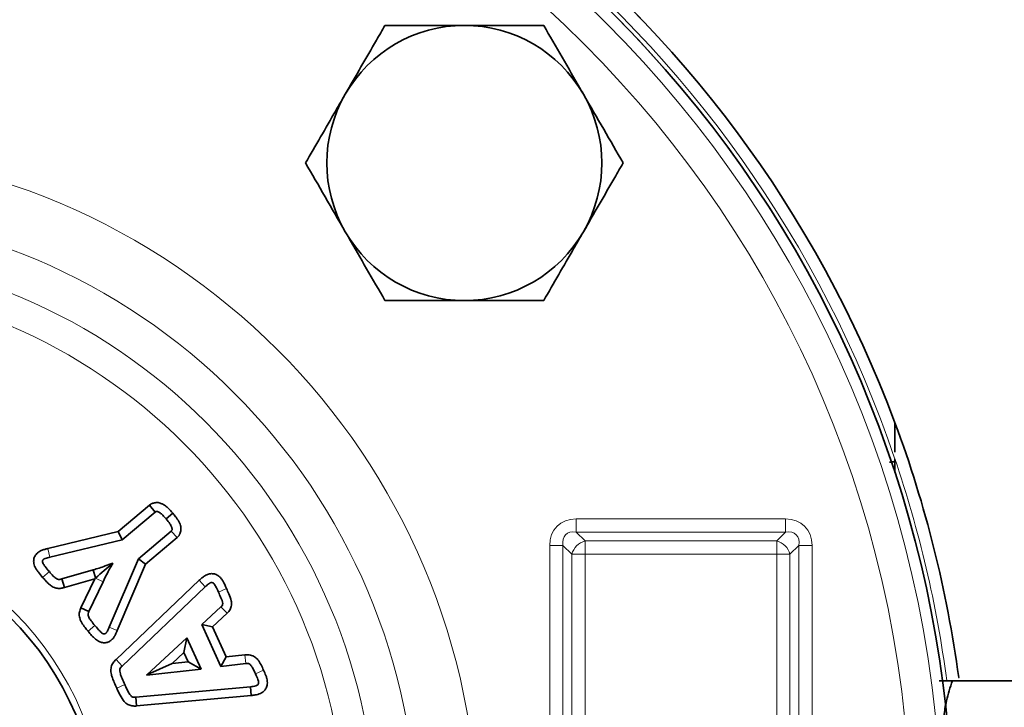
# Model space of a CAD drawing. Units: inches. Extents: x 0.5 to 33.5, y 0.5 to 21.
# Drawn here: x 12 to 12.5, y 17.8 to 18.1 of the extents above; entities that cross this region are included whole.
import ezdxf

# ---------------------------------------------------------------- set-up
doc = ezdxf.new("R2010")
doc.units = ezdxf.units.IN
doc.header["$MEASUREMENT"] = 0

msp = doc.modelspace()

# ---------------------------------------------------------------- linework, layer by layer
at = {"color": 7, "linetype": 'Continuous', "lineweight": 35}
for p, q in [((12.45736, 17.9071), (12.45736, 17.9127)), ((12.06053, 17.87687), (12.0766, 17.89045)), ((12.0766, 17.89045), (12.07937, 17.88688)), ((12.06262, 17.87274), (12.07937, 17.88688)), ((12.08846, 17.88623), (12.08501, 17.88332)), ((12.02457, 17.86821), (12.06053, 17.87687)), ((12.02566, 17.86383), (12.06262, 17.87274)), ((12.06053, 17.87687), (12.06262, 17.87274)), ((12.08758, 17.87716), (12.07084, 17.86301)), ((12.09064, 17.87383), (12.07456, 17.86026)), ((12.09064, 17.87383), (12.08758, 17.87716)), ((12.07084, 17.86301), (12.05589, 17.82806)), ((12.07456, 17.86026), (12.07084, 17.86301)), ((12.04777, 17.8573), (12.03173, 17.85269)), ((12.04901, 17.85321), (12.04777, 17.8573)), ((12.05762, 17.86062), (12.05764, 17.8607)), ((12.05762, 17.86062), (12.05771, 17.86063)), ((12.05771, 17.86063), (12.05764, 17.8607)), ((12.07456, 17.86026), (12.06004, 17.82629)), ((12.03318, 17.84841), (12.03173, 17.85269)), ((12.04855, 17.85283), (12.03318, 17.84841)), ((12.04145, 17.83789), (12.04855, 17.85283)), ((12.04855, 17.85283), (12.04885, 17.85308)), ((12.04885, 17.85308), (12.04901, 17.85321)), ((12.04556, 17.83604), (12.05279, 17.85122)), ((12.05944, 17.81153), (12.10192, 17.85202)), ((12.06252, 17.80824), (12.10501, 17.84873)), ((12.04145, 17.83789), (12.04556, 17.83604)), ((12.11302, 17.83842), (12.10332, 17.8294)), ((12.11615, 17.83517), (12.11302, 17.83842)), ((12.11615, 17.83517), (12.10877, 17.82831)), ((12.10332, 17.8294), (12.11302, 17.80803)), ((12.10877, 17.82831), (12.10332, 17.8294)), ((12.10877, 17.82831), (12.11577, 17.81288)), ((12.09566, 17.82269), (12.07512, 17.80368)), ((12.09413, 17.81513), (12.09566, 17.82269)), ((12.10298, 17.80655), (12.09566, 17.82269)), ((12.09413, 17.81513), (12.08807, 17.80952)), ((12.09629, 17.81038), (12.09413, 17.81513)), ((12.11577, 17.81288), (12.11302, 17.80803)), ((12.11577, 17.81288), (12.12524, 17.81394)), ((12.07516, 17.80367), (12.08807, 17.80952)), ((12.08807, 17.80952), (12.09629, 17.81038)), ((12.09629, 17.81038), (12.10298, 17.80655)), ((12.11302, 17.80803), (12.12577, 17.80947)), ((12.07512, 17.80368), (12.07513, 17.80363)), ((12.07516, 17.80367), (12.07512, 17.80368)), ((12.07513, 17.80363), (12.10298, 17.80655)), ((12.07516, 17.80367), (12.07513, 17.80363)), ((12.12805, 17.79767), (12.0696, 17.79232)), ((12.12853, 17.79319), (12.12805, 17.79767)), ((12.48674, 17.80073), (12.59599, 17.80073)), ((12.06991, 17.78782), (12.0696, 17.79232)), ((12.12853, 17.79319), (12.06991, 17.78782))]:
    msp.add_line(p, q, dxfattribs=at)
at = {"color": 8, "linetype": 'Continuous', "lineweight": 18}
for p, q in [((12.29451, 17.88337), (12.40147, 17.88337)), ((12.29451, 17.8766), (12.29451, 17.88337)), ((12.40147, 17.8766), (12.40147, 17.88337)), ((12.40147, 17.8766), (12.29451, 17.8766)), ((12.29451, 17.8766), (12.29902, 17.87209)), ((12.39696, 17.87209), (12.40147, 17.8766)), ((12.02457, 17.86821), (12.02566, 17.86383)), ((12.28098, 17.57538), (12.28098, 17.86984)), ((12.28774, 17.86984), (12.28098, 17.86984)), ((12.28774, 17.86984), (12.28774, 17.57538)), ((12.29225, 17.86533), (12.28774, 17.86984)), ((12.29902, 17.87209), (12.39696, 17.87209)), ((12.29902, 17.86533), (12.29902, 17.87209)), ((12.39696, 17.86533), (12.39696, 17.87209)), ((12.40823, 17.86984), (12.40372, 17.86533)), ((12.40823, 17.57538), (12.40823, 17.86984)), ((12.415, 17.86984), (12.40823, 17.86984)), ((12.415, 17.86984), (12.415, 17.57538)), ((12.29225, 17.57989), (12.29225, 17.86533)), ((12.29902, 17.86533), (12.29225, 17.86533)), ((12.29902, 17.86533), (12.29902, 17.57989)), ((12.39696, 17.86533), (12.29902, 17.86533)), ((12.40372, 17.86533), (12.39696, 17.86533)), ((12.39696, 17.57989), (12.39696, 17.86533)), ((12.40372, 17.86533), (12.40372, 17.57989)), ((12.02192, 17.85352), (12.02536, 17.85644)), ((12.04885, 17.85308), (12.05279, 17.85122)), ((12.10192, 17.85202), (12.10501, 17.84873)), ((12.11585, 17.84786), (12.11174, 17.846)), ((12.04521, 17.82596), (12.04865, 17.82888)), ((12.06004, 17.82629), (12.05589, 17.82806)), ((12.12524, 17.81394), (12.12577, 17.80947)), ((12.05944, 17.81153), (12.06252, 17.80824)), ((12.13481, 17.80607), (12.13071, 17.80418)), ((12.05983, 17.79687), (12.06393, 17.79875))]:
    msp.add_line(p, q, dxfattribs=at)
for radius in [0.58619, 0.57057, 0.34942, 0.31819, 0.2974, 0.28179, 0.15954]:
    msp.add_circle((11.89486, 17.72261), radius, dxfattribs=at)
at = {"color": 7, "linetype": 'Continuous', "lineweight": 35}
msp.add_circle((11.89486, 17.72261), 0.15625, dxfattribs=at)
for centre, radius, start, end in [((11.89486, 17.72261), 0.60036, 20.45333, 84.71972), ((11.89486, 17.72261), 0.59198, 95.35531, 45), ((12.23737, 18.06511), 0.07025, 90, 150), ((12.23737, 18.06511), 0.07025, 30, 90), ((12.23737, 18.06511), 0.07025, 150, 210), ((12.23737, 18.06511), 0.07025, 330, 30), ((12.23737, 18.06511), 0.07025, 210, 270), ((12.23737, 18.06511), 0.07025, 270, 330), ((11.89486, 17.72261), 0.60036, 7.62808, 20.45333)]:
    msp.add_arc(centre, radius, start, end, dxfattribs=at)
at = {"color": 8, "linetype": 'Continuous', "lineweight": 18}
for centre, radius, start, end in [((11.89486, 17.72261), 0.60035, 20.45503, 84.71966), ((11.89486, 17.72261), 0.59197, 180, 84.6446), ((11.89486, 17.72261), 0.59414, 18.7841, 84.66431), ((11.89486, 17.72261), 0.60035, 7.59931, 20.06907), ((11.89486, 17.72261), 0.59414, 7.57115, 18.81735), ((12.30152, 17.86282), 0.0096, 105.1127, 164.8862), ((12.39445, 17.86282), 0.0096, 15.1138, 74.8873)]:
    msp.add_arc(centre, radius, start, end, dxfattribs=at)
for centre, major_axis, ratio, start_param, end_param in [((12.29902, 17.86533), (0.01426, -0.01426), 0.774597, 2.482535, 3.800651), ((12.39696, 17.86533), (-0.01426, -0.01426), 0.774597, 2.482535, 3.800651), ((12.29902, 17.86533), (-0.00998, 0.00998), 0.553283, 5.624127, 6.942243), ((12.39696, 17.86533), (0.00998, 0.00998), 0.553283, 5.624127, 6.942243)]:
    msp.add_ellipse(centre, major_axis=major_axis, ratio=ratio, start_param=start_param, end_param=end_param, dxfattribs=at)
at = {"color": 7, "linetype": 'Continuous', "lineweight": 35}
for points, knots in [([(12.19681, 18.13536), (12.19537, 18.13288), (12.18877, 18.12144), (12.1819, 18.10955), (12.17653, 18.10024)], [0, 0, 0, 0, 0.217081, 1, 1, 1, 1]), ([(12.23737, 18.13536), (12.23641, 18.13536), (12.22271, 18.13536), (12.20929, 18.13536), (12.19681, 18.13536)], [0, 0, 0, 0, 0.070216, 1, 1, 1, 1]), ([(12.27793, 18.13536), (12.27134, 18.13536), (12.25804, 18.13536), (12.2443, 18.13536), (12.23737, 18.13536)], [0, 0, 0, 0, 0.495455, 1, 1, 1, 1]), ([(12.29821, 18.10024), (12.29772, 18.10107), (12.29088, 18.11293), (12.28417, 18.12456), (12.27793, 18.13536)], [0, 0, 0, 0, 0.07022, 1, 1, 1, 1]), ([(12.17653, 18.10024), (12.17491, 18.09743), (12.16804, 18.08554), (12.16135, 18.07396), (12.15625, 18.06511)], [0, 0, 0, 0, 0.236628, 1, 1, 1, 1]), ([(12.31849, 18.06511), (12.31519, 18.07082), (12.30854, 18.08233), (12.30167, 18.09423), (12.29821, 18.10024)], [0, 0, 0, 0, 0.495457, 1, 1, 1, 1]), ([(12.15625, 18.06511), (12.15954, 18.05941), (12.16619, 18.0479), (12.17306, 18.03599), (12.17653, 18.02999)], [0, 0, 0, 0, 0.495457, 1, 1, 1, 1]), ([(12.29821, 18.02999), (12.30358, 18.0393), (12.31045, 18.05119), (12.31705, 18.06263), (12.31849, 18.06511)], [0, 0, 0, 0, 0.782922, 1, 1, 1, 1]), ([(12.17653, 18.02999), (12.17701, 18.02916), (12.18386, 18.0173), (12.19057, 18.00567), (12.19681, 17.99486)], [0, 0, 0, 0, 0.07022, 1, 1, 1, 1]), ([(12.27793, 17.99486), (12.28303, 18.00371), (12.28972, 18.01529), (12.29658, 18.02718), (12.29821, 18.02999)], [0, 0, 0, 0, 0.763373, 1, 1, 1, 1]), ([(12.19681, 17.99486), (12.2034, 17.99486), (12.21669, 17.99486), (12.23043, 17.99486), (12.23737, 17.99486)], [0, 0, 0, 0, 0.495455, 1, 1, 1, 1]), ([(12.23737, 17.99486), (12.23833, 17.99486), (12.25203, 17.99486), (12.26545, 17.99486), (12.27793, 17.99486)], [0, 0, 0, 0, 0.070216, 1, 1, 1, 1]), ([(12.45736, 17.91737), (12.45736, 17.9194), (12.45736, 17.92458), (12.45736, 17.92945), (12.45736, 17.93242)], [0, 0, 0, 0, 0.391519, 1, 1, 1, 1]), ([(12.45736, 17.9127), (12.45724, 17.91268), (12.45673, 17.91259), (12.45588, 17.91245), (12.45476, 17.91227), (12.45464, 17.91225)], [0, 0, 0, 0, 0.221852, 0.915783, 1, 1, 1, 1]), ([(12.45736, 17.9127), (12.45736, 17.91293), (12.45736, 17.9135), (12.45736, 17.91385), (12.45736, 17.91392), (12.45736, 17.91393)], [0, 0, 0, 0, 0.396699, 0.952424, 1, 1, 1, 1]), ([(12.0766, 17.89045), (12.07666, 17.89049), (12.07693, 17.89068), (12.07768, 17.89118), (12.07907, 17.89168), (12.08096, 17.89175), (12.08241, 17.89135), (12.0835, 17.8908), (12.08456, 17.89014), (12.08634, 17.88864), (12.08763, 17.88717), (12.08846, 17.88623)], [0, 0, 0, 0, 0.013834, 0.072464, 0.190957, 0.322573, 0.468904, 0.50667, 0.582268, 0.733703, 1, 1, 1, 1]), ([(12.07937, 17.88688), (12.07953, 17.88699), (12.07985, 17.8872), (12.08042, 17.8872), (12.08126, 17.88697), (12.08236, 17.88611), (12.08369, 17.88485), (12.08457, 17.88383), (12.08501, 17.88332)], [0, 0, 0, 0, 0.077732, 0.156503, 0.229015, 0.440395, 0.718913, 1, 1, 1, 1]), ([(12.08501, 17.88332), (12.08569, 17.8825), (12.08672, 17.88124), (12.08768, 17.87964), (12.08804, 17.87868), (12.08812, 17.87809), (12.08797, 17.8776), (12.08776, 17.87734), (12.08763, 17.8772), (12.08758, 17.87716)], [0, 0, 0, 0, 0.442349, 0.675633, 0.769275, 0.863877, 0.919648, 0.975387, 1, 1, 1, 1]), ([(12.08846, 17.88623), (12.08893, 17.88566), (12.08972, 17.8847), (12.09074, 17.88329), (12.09151, 17.88201), (12.09231, 17.88035), (12.09273, 17.87836), (12.09245, 17.8767), (12.09209, 17.8758), (12.09187, 17.87537), (12.09153, 17.87482), (12.09112, 17.87431), (12.09076, 17.87396), (12.09064, 17.87383)], [0, 0, 0, 0, 0.157556, 0.26331, 0.369104, 0.475033, 0.654303, 0.79198, 0.825955, 0.859929, 0.893904, 0.962016, 1, 1, 1, 1]), ([(12.02192, 17.85352), (12.0212, 17.85437), (12.02031, 17.85544), (12.01929, 17.85678), (12.01868, 17.85762), (12.01785, 17.85902), (12.01722, 17.86096), (12.0174, 17.86315), (12.01819, 17.86494), (12.01932, 17.86611), (12.02039, 17.86679), (12.02123, 17.86719), (12.02211, 17.86751), (12.02321, 17.86787), (12.02404, 17.86808), (12.02457, 17.86821)], [0, 0, 0, 0, 0.165197, 0.207343, 0.249497, 0.319279, 0.448966, 0.544364, 0.639754, 0.73451, 0.78074, 0.826942, 0.873086, 0.91923, 1, 1, 1, 1]), ([(12.02536, 17.85644), (12.02463, 17.85731), (12.02372, 17.8584), (12.0227, 17.85976), (12.0222, 17.8605), (12.02189, 17.86119), (12.02181, 17.8618), (12.02192, 17.8622), (12.02211, 17.8625), (12.02254, 17.86284), (12.02371, 17.86333), (12.02485, 17.86362), (12.02566, 17.86383)], [0, 0, 0, 0, 0.30775, 0.384677, 0.461682, 0.548029, 0.587466, 0.62722, 0.658396, 0.681998, 0.773826, 1, 1, 1, 1]), ([(12.05764, 17.8607), (12.0564, 17.86024), (12.05415, 17.8594), (12.05086, 17.85827), (12.0488, 17.85762), (12.04777, 17.8573)], [0, 0, 0, 0, 0.380622, 0.690264, 1, 1, 1, 1]), ([(12.04901, 17.85321), (12.04904, 17.85324), (12.05182, 17.85567), (12.05474, 17.85816), (12.05762, 17.86062)], [0, 0, 0, 0, 0.01131, 1, 1, 1, 1]), ([(12.05279, 17.85122), (12.05356, 17.85281), (12.05473, 17.8552), (12.05641, 17.85831), (12.05728, 17.85986), (12.05771, 17.86063)], [0, 0, 0, 0, 0.499606, 0.749773, 1, 1, 1, 1]), ([(12.03318, 17.84841), (12.03293, 17.84832), (12.03252, 17.84817), (12.03177, 17.84797), (12.03093, 17.84783), (12.02956, 17.84782), (12.02817, 17.84816), (12.02685, 17.84879), (12.02588, 17.84943), (12.02469, 17.85044), (12.02337, 17.85181), (12.02239, 17.85296), (12.02192, 17.85352)], [0, 0, 0, 0, 0.059741, 0.097538, 0.173319, 0.249131, 0.40204, 0.488753, 0.575427, 0.662025, 0.836386, 1, 1, 1, 1]), ([(12.03173, 17.85269), (12.03141, 17.85256), (12.03086, 17.85234), (12.02993, 17.85234), (12.02869, 17.85286), (12.02717, 17.85434), (12.02601, 17.85567), (12.02536, 17.85644)], [0, 0, 0, 0, 0.128447, 0.219987, 0.339523, 0.62205, 1, 1, 1, 1]), ([(12.10192, 17.85202), (12.10236, 17.85242), (12.10304, 17.85304), (12.10402, 17.85382), (12.10512, 17.85457), (12.10665, 17.8553), (12.10868, 17.8555), (12.11065, 17.85502), (12.11216, 17.85402), (12.11322, 17.85285), (12.1145, 17.85088), (12.11527, 17.84916), (12.11585, 17.84786)], [0, 0, 0, 0, 0.094115, 0.147337, 0.2006, 0.307899, 0.414361, 0.520849, 0.62537, 0.698847, 0.772212, 1, 1, 1, 1]), ([(12.10501, 17.84873), (12.10539, 17.84908), (12.10596, 17.8496), (12.10669, 17.85018), (12.1071, 17.85045), (12.10739, 17.85063), (12.10772, 17.8508), (12.1082, 17.85093), (12.10874, 17.85084), (12.10929, 17.85049), (12.10982, 17.84984), (12.11068, 17.84831), (12.11128, 17.84699), (12.11174, 17.846)], [0, 0, 0, 0, 0.152648, 0.229007, 0.273599, 0.295889, 0.327274, 0.385535, 0.438082, 0.482557, 0.573385, 0.680567, 1, 1, 1, 1]), ([(12.11585, 17.84786), (12.11625, 17.84696), (12.11717, 17.84489), (12.11833, 17.84206), (12.11851, 17.83923), (12.11782, 17.83693), (12.11672, 17.83577), (12.11615, 17.83517)], [0, 0, 0, 0, 0.213609, 0.494082, 0.657136, 0.821139, 1, 1, 1, 1]), ([(12.11174, 17.846), (12.11215, 17.84505), (12.11298, 17.84314), (12.11398, 17.84098), (12.11389, 17.83952), (12.11356, 17.83893), (12.11323, 17.83861), (12.11302, 17.83842)], [0, 0, 0, 0, 0.378712, 0.759363, 0.834724, 0.896715, 1, 1, 1, 1]), ([(12.04521, 17.82596), (12.04467, 17.8266), (12.04397, 17.82742), (12.04275, 17.82905), (12.04176, 17.83043), (12.04085, 17.83249), (12.04048, 17.83456), (12.04086, 17.8365), (12.0413, 17.83755), (12.04145, 17.83789)], [0, 0, 0, 0, 0.187667, 0.241541, 0.457492, 0.565508, 0.743812, 0.917886, 1, 1, 1, 1]), ([(12.04865, 17.82888), (12.04797, 17.82969), (12.04684, 17.83105), (12.04563, 17.83278), (12.04512, 17.83403), (12.04515, 17.83506), (12.04541, 17.83568), (12.04556, 17.83604)], [0, 0, 0, 0, 0.380726, 0.63861, 0.760213, 0.859066, 1, 1, 1, 1]), ([(12.05589, 17.82806), (12.05566, 17.82753), (12.05533, 17.82674), (12.05488, 17.82591), (12.05466, 17.82554), (12.05454, 17.82536), (12.05439, 17.82516), (12.05416, 17.82491), (12.05381, 17.82468), (12.05336, 17.82459), (12.05273, 17.82473), (12.05216, 17.8251), (12.05122, 17.82594), (12.05011, 17.82719), (12.04914, 17.82831), (12.04865, 17.82888)], [0, 0, 0, 0, 0.157724, 0.236611, 0.256316, 0.276033, 0.295758, 0.325405, 0.368857, 0.409781, 0.447209, 0.542613, 0.592808, 0.793463, 1, 1, 1, 1]), ([(12.06004, 17.82629), (12.05982, 17.82578), (12.05949, 17.825), (12.05898, 17.824), (12.05862, 17.82337), (12.05824, 17.82276), (12.0578, 17.82218), (12.05719, 17.82156), (12.05627, 17.82085), (12.05487, 17.82021), (12.05299, 17.82), (12.05084, 17.82054), (12.04805, 17.82246), (12.04635, 17.82456), (12.04521, 17.82596)], [0, 0, 0, 0, 0.082736, 0.125799, 0.168864, 0.190394, 0.23351, 0.276656, 0.319805, 0.406936, 0.502529, 0.597809, 0.731657, 1, 1, 1, 1]), ([(12.12524, 17.81394), (12.12623, 17.81399), (12.12798, 17.81408), (12.13028, 17.81302), (12.13213, 17.81127), (12.13354, 17.80884), (12.13439, 17.80698), (12.13481, 17.80607)], [0, 0, 0, 0, 0.217173, 0.381923, 0.546292, 0.776199, 1, 1, 1, 1]), ([(12.05983, 17.79687), (12.05939, 17.79785), (12.0586, 17.79961), (12.05763, 17.80193), (12.05707, 17.80374), (12.05672, 17.80557), (12.05681, 17.8077), (12.05766, 17.80955), (12.05862, 17.81076), (12.05917, 17.81128), (12.05944, 17.81153)], [0, 0, 0, 0, 0.202564, 0.361999, 0.4695, 0.556929, 0.711701, 0.859078, 0.929963, 1, 1, 1, 1]), ([(12.06393, 17.79875), (12.06347, 17.79977), (12.06277, 17.80131), (12.06203, 17.80313), (12.06157, 17.80438), (12.06132, 17.8054), (12.06126, 17.80646), (12.06165, 17.80743), (12.06219, 17.80793), (12.06252, 17.80824)], [0, 0, 0, 0, 0.324064, 0.486108, 0.567139, 0.70919, 0.78891, 0.869466, 1, 1, 1, 1]), ([(12.12577, 17.80947), (12.12611, 17.8095), (12.12668, 17.80957), (12.12748, 17.80935), (12.12836, 17.8087), (12.12946, 17.80692), (12.13021, 17.80527), (12.13071, 17.80418)], [0, 0, 0, 0, 0.127386, 0.217517, 0.307648, 0.539735, 1, 1, 1, 1]), ([(12.13071, 17.80418), (12.13113, 17.80324), (12.13175, 17.80183), (12.13229, 17.80013), (12.1322, 17.79927), (12.13197, 17.7988), (12.13154, 17.79839), (12.13024, 17.79785), (12.12901, 17.79775), (12.12805, 17.79767)], [0, 0, 0, 0, 0.315061, 0.473696, 0.531416, 0.574962, 0.629292, 0.709359, 1, 1, 1, 1]), ([(12.13481, 17.80607), (12.1352, 17.80517), (12.13581, 17.8038), (12.13664, 17.80145), (12.13689, 17.79921), (12.1362, 17.79691), (12.13497, 17.79529), (12.13303, 17.79397), (12.13105, 17.7935), (12.12945, 17.7933), (12.1288, 17.79322), (12.12853, 17.79319)], [0, 0, 0, 0, 0.15985, 0.244281, 0.408221, 0.517834, 0.627733, 0.735593, 0.893393, 0.955505, 1, 1, 1, 1]), ([(12.06991, 17.78782), (12.06911, 17.7878), (12.06755, 17.78775), (12.06534, 17.78855), (12.06315, 17.79034), (12.06145, 17.7933), (12.06038, 17.79566), (12.05983, 17.79687)], [0, 0, 0, 0, 0.1620335, 0.3152551, 0.4683196, 0.7298684, 1, 1, 1, 1]), ([(12.0696, 17.79232), (12.06922, 17.7923), (12.06859, 17.79226), (12.06771, 17.79248), (12.06677, 17.79319), (12.06587, 17.79465), (12.06489, 17.79662), (12.06425, 17.79804), (12.06393, 17.79875)], [0, 0, 0, 0, 0.122535, 0.204369, 0.286303, 0.497311, 0.748311, 1, 1, 1, 1]), ([(12.48674, 17.80073), (12.48464, 17.80073), (12.48068, 17.80073), (12.48023, 17.80073), (12.48001, 17.80073)], [0, 0, 0, 0, 0.529258, 1, 1, 1, 1]), ([(12.48231, 17.78276), (12.4827, 17.78533), (12.48362, 17.79142), (12.4856, 17.79732), (12.48674, 17.80073)], [0, 0, 0, 0, 0.422051, 1, 1, 1, 1])]:
    msp.add_open_spline(points, degree=3, knots=knots, dxfattribs=at)

doc.saveas('drawing.dxf')
